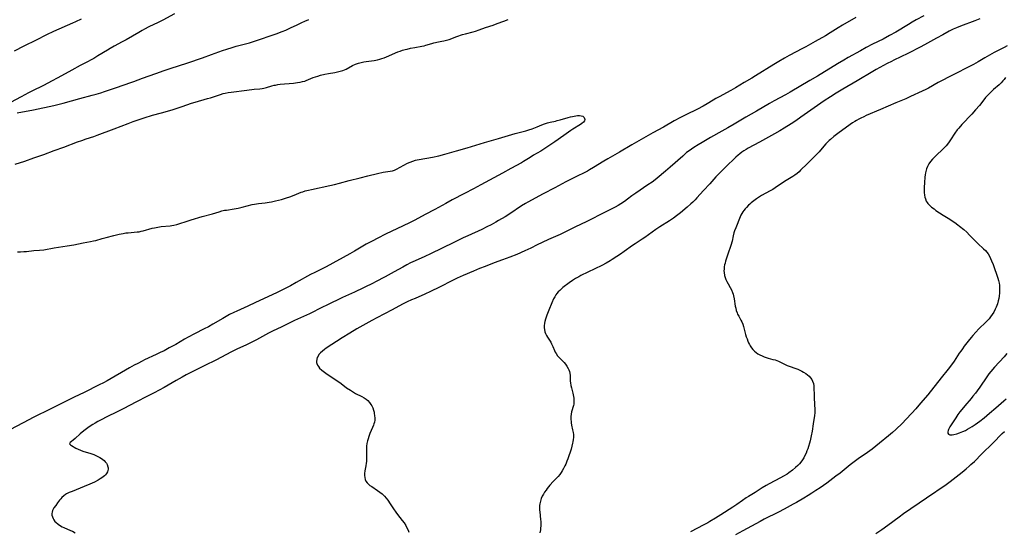
# Model space of a CAD drawing. Units: inches. Extents: x 2091569 to 2097036, y 223119 to 228632.
# Drawn here: x 2093435 to 2093730, y 225582 to 225735 of the extents above; entities that cross this region are included whole.
import ezdxf

# ---------------------------------------------------------------- set-up
doc = ezdxf.new("R2010")
doc.units = ezdxf.units.IN
doc.header["$MEASUREMENT"] = 0
doc.layers.add('c_13_T13S_R19E', color=234, linetype='Continuous')

msp = doc.modelspace()

# ---------------------------------------------------------------- linework, layer by layer
at = {"layer": 'c_13_T13S_R19E'}
for points in [[(2093481.49, 225736.63, 840), (2093477.99, 225734.69, 840), (2093476.59, 225734, 840), (2093473.83, 225732.71, 840), (2093472.52, 225732.05, 840), (2093471.82, 225731.68, 840), (2093470.78, 225731.09, 840), (2093467.03, 225728.9, 840), (2093465.87, 225728.24, 840), (2093463.47, 225726.93, 840), (2093462.28, 225726.26, 840), (2093461.43, 225725.76, 840), (2093458.59, 225724.04, 840), (2093457.31, 225723.3, 840), (2093454.61, 225721.9, 840), (2093453.29, 225721.18, 840), (2093450.75, 225719.79, 840), (2093447.65, 225718.07, 840), (2093443.62, 225715.86, 840), (2093442.29, 225715.17, 840), (2093438.84, 225713.53, 840), (2093437.76, 225712.97, 840), (2093435.59, 225711.79, 840), (2093432.4, 225710.14, 840)], [(2093685.35, 225735.54, 842), (2093681.34, 225733.24, 842), (2093680.07, 225732.45, 842), (2093677.67, 225730.9, 842), (2093676.32, 225730.09, 842), (2093673.18, 225728.35, 842), (2093670.35, 225726.74, 842), (2093669.39, 225726.22, 842), (2093665.43, 225724.13, 842), (2093663.98, 225723.32, 842), (2093662.32, 225722.39, 842), (2093660.79, 225721.47, 842), (2093655.36, 225718.08, 842), (2093654.22, 225717.4, 842), (2093651.91, 225716.06, 842), (2093649.37, 225714.53, 842), (2093647.91, 225713.68, 842), (2093646.63, 225712.97, 842), (2093644.62, 225711.91, 842), (2093643.51, 225711.3, 842), (2093642.69, 225710.83, 842), (2093640.88, 225709.74, 842), (2093639.64, 225709.02, 842), (2093637.95, 225708.13, 842), (2093634.48, 225706.44, 842), (2093632.91, 225705.62, 842), (2093630.97, 225704.58, 842), (2093627.76, 225702.75, 842), (2093624.61, 225701.05, 842), (2093618.35, 225697.41, 842), (2093614.66, 225695.24, 842), (2093611.18, 225693.26, 842), (2093609.99, 225692.55, 842), (2093606.84, 225690.62, 842), (2093605.68, 225689.95, 842), (2093605.03, 225689.6, 842), (2093603.68, 225688.91, 842), (2093602.34, 225688.25, 842), (2093599.77, 225687.02, 842), (2093598.54, 225686.4, 842), (2093595.34, 225684.62, 842), (2093591.79, 225682.76, 842), (2093587.25, 225680.3, 842), (2093586.47, 225679.86, 842), (2093585.32, 225679.15, 842), (2093581.82, 225676.84, 842), (2093580.38, 225675.93, 842), (2093578.48, 225674.78, 842), (2093577.66, 225674.3, 842), (2093576.22, 225673.52, 842), (2093574.93, 225672.88, 842), (2093573.42, 225672.15, 842), (2093569.27, 225670.25, 842), (2093567.86, 225669.58, 842), (2093565.09, 225668.22, 842), (2093558.05, 225664.82, 842), (2093556.37, 225664.04, 842), (2093553.45, 225662.73, 842), (2093552.14, 225662.11, 842), (2093550.99, 225661.53, 842), (2093549.76, 225660.88, 842), (2093547.19, 225659.44, 842), (2093544.48, 225657.99, 842), (2093541.66, 225656.41, 842), (2093540.95, 225656.04, 842), (2093535.38, 225653.4, 842), (2093531.79, 225651.73, 842), (2093527.06, 225649.49, 842), (2093525.74, 225648.85, 842), (2093521.86, 225646.91, 842), (2093517.44, 225644.87, 842), (2093513.65, 225643.02, 842), (2093510.85, 225641.68, 842), (2093509.64, 225641.07, 842), (2093506.03, 225639.14, 842), (2093504.27, 225638.24, 842), (2093502.99, 225637.61, 842), (2093500.18, 225636.28, 842), (2093498.36, 225635.39, 842), (2093494.04, 225633.17, 842), (2093490.39, 225631.32, 842), (2093485.78, 225629.04, 842), (2093484.93, 225628.6, 842), (2093483.74, 225627.96, 842), (2093482.02, 225626.99, 842), (2093478.37, 225624.88, 842), (2093475.45, 225623.29, 842), (2093473.37, 225622.22, 842), (2093469.9, 225620.49, 842), (2093466.3, 225618.56, 842), (2093465.48, 225618.15, 842), (2093463.33, 225617.11, 842), (2093462.23, 225616.55, 842), (2093458.58, 225614.65, 842), (2093457.74, 225614.19, 842), (2093457.03, 225613.77, 842), (2093456.28, 225613.28, 842), (2093455.56, 225612.77, 842), (2093454.33, 225611.85, 842), (2093453.26, 225610.97, 842), (2093451.75, 225609.6, 842), (2093451.19, 225609.13, 842), (2093450.62, 225608.7, 842), (2093450.27, 225608.4, 842), (2093450.1, 225608, 842), (2093450.35, 225607.67, 842), (2093450.68, 225607.45, 842), (2093452.01, 225606.72, 842), (2093452.61, 225606.43, 842), (2093453.31, 225606.13, 842), (2093454.06, 225605.85, 842), (2093456.46, 225605.08, 842), (2093457.31, 225604.77, 842), (2093457.96, 225604.5, 842), (2093458.59, 225604.19, 842), (2093459.19, 225603.86, 842), (2093459.65, 225603.57, 842), (2093460.08, 225603.27, 842), (2093460.44, 225602.97, 842), (2093460.77, 225602.65, 842), (2093461.1, 225602.23, 842), (2093461.36, 225601.79, 842), (2093461.58, 225601.14, 842), (2093461.62, 225600.78, 842), (2093461.61, 225600.41, 842), (2093461.54, 225600.01, 842), (2093461.41, 225599.62, 842), (2093461.15, 225599.15, 842), (2093460.79, 225598.71, 842), (2093460.49, 225598.41, 842), (2093460.16, 225598.13, 842), (2093459.71, 225597.8, 842), (2093459.22, 225597.48, 842), (2093458.68, 225597.17, 842), (2093457.55, 225596.57, 842), (2093456.12, 225595.9, 842), (2093454.49, 225595.22, 842), (2093450.84, 225593.78, 842), (2093449.96, 225593.41, 842), (2093449.14, 225593, 842), (2093448.83, 225592.8, 842), (2093448.34, 225592.44, 842), (2093447.77, 225591.92, 842), (2093447.43, 225591.53, 842), (2093447.1, 225591.14, 842), (2093446.46, 225590.31, 842), (2093445.93, 225589.58, 842), (2093445.42, 225588.84, 842), (2093445.18, 225588.45, 842), (2093444.98, 225588.05, 842), (2093444.83, 225587.58, 842), (2093444.77, 225587.11, 842), (2093444.81, 225586.64, 842), (2093444.93, 225586.17, 842), (2093445.13, 225585.7, 842), (2093445.39, 225585.24, 842), (2093445.71, 225584.8, 842), (2093445.95, 225584.53, 842), (2093446.63, 225583.93, 842), (2093447.33, 225583.47, 842), (2093447.84, 225583.19, 842), (2093448.37, 225582.93, 842), (2093450.38, 225582.11, 842), (2093450.93, 225581.85, 842), (2093451.72, 225581.4, 842)], [(2093705.68, 225736, 840), (2093703.44, 225734.8, 840), (2093702.17, 225734.09, 840), (2093701.1, 225733.46, 840), (2093697.3, 225731.18, 840), (2093695.47, 225730.14, 840), (2093693.5, 225729.1, 840), (2093690.37, 225727.52, 840), (2093688.45, 225726.52, 840), (2093686.76, 225725.61, 840), (2093683.05, 225723.55, 840), (2093681.75, 225722.8, 840), (2093679.88, 225721.69, 840), (2093673.85, 225718.01, 840), (2093671.62, 225716.66, 840), (2093665.69, 225713.2, 840), (2093664.35, 225712.43, 840), (2093660.96, 225710.59, 840), (2093659.55, 225709.8, 840), (2093655.62, 225707.5, 840), (2093652.48, 225705.73, 840), (2093648.93, 225703.59, 840), (2093647.04, 225702.49, 840), (2093645.29, 225701.5, 840), (2093641.92, 225699.64, 840), (2093639.35, 225698.14, 840), (2093638.16, 225697.43, 840), (2093636.87, 225696.61, 840), (2093635.51, 225695.68, 840), (2093634.73, 225695.1, 840), (2093634.13, 225694.6, 840), (2093633.55, 225694.1, 840), (2093629.8, 225690.78, 840), (2093628.37, 225689.54, 840), (2093625.93, 225687.51, 840), (2093625.31, 225687.01, 840), (2093624.4, 225686.32, 840), (2093623.14, 225685.44, 840), (2093619.51, 225683, 840), (2093618.35, 225682.16, 840), (2093617.04, 225681.18, 840), (2093616.12, 225680.51, 840), (2093615.08, 225679.83, 840), (2093614.26, 225679.33, 840), (2093613.37, 225678.82, 840), (2093612.34, 225678.26, 840), (2093610.59, 225677.36, 840), (2093604.67, 225674.43, 840), (2093601.45, 225672.87, 840), (2093598.32, 225671.29, 840), (2093596.91, 225670.64, 840), (2093593.37, 225669.08, 840), (2093591.54, 225668.25, 840), (2093590, 225667.52, 840), (2093588.08, 225666.55, 840), (2093586.36, 225665.74, 840), (2093583.91, 225664.68, 840), (2093581.78, 225663.81, 840), (2093579.65, 225663, 840), (2093577.14, 225662.1, 840), (2093574.43, 225661.09, 840), (2093572.77, 225660.44, 840), (2093570.91, 225659.65, 840), (2093567.89, 225658.33, 840), (2093566.1, 225657.51, 840), (2093564.7, 225656.83, 840), (2093560.74, 225654.84, 840), (2093558.09, 225653.56, 840), (2093556.37, 225652.79, 840), (2093553.45, 225651.52, 840), (2093552.45, 225651.06, 840), (2093551.14, 225650.43, 840), (2093549.75, 225649.73, 840), (2093546.57, 225648.04, 840), (2093541.99, 225645.68, 840), (2093540.57, 225644.94, 840), (2093536.05, 225642.39, 840), (2093533.94, 225641.14, 840), (2093531.68, 225639.74, 840), (2093526.88, 225636.59, 840), (2093526.35, 225636.21, 840), (2093525.73, 225635.73, 840), (2093525.17, 225635.23, 840), (2093524.7, 225634.69, 840), (2093524.43, 225634.27, 840), (2093524.19, 225633.79, 840), (2093524.03, 225633.31, 840), (2093523.94, 225632.67, 840), (2093523.96, 225632.34, 840), (2093524.04, 225632.01, 840), (2093524.23, 225631.56, 840), (2093524.53, 225631.09, 840), (2093524.92, 225630.65, 840), (2093525.56, 225630.08, 840), (2093526.74, 225629.18, 840), (2093527.46, 225628.67, 840), (2093530.05, 225626.93, 840), (2093531.32, 225626.02, 840), (2093532.99, 225624.79, 840), (2093534.12, 225624.01, 840), (2093534.7, 225623.64, 840), (2093535.3, 225623.28, 840), (2093535.69, 225623.07, 840), (2093537.55, 225622.14, 840), (2093538.21, 225621.76, 840), (2093538.79, 225621.37, 840), (2093539.32, 225620.92, 840), (2093539.83, 225620.37, 840), (2093540.27, 225619.77, 840), (2093540.52, 225619.32, 840), (2093540.8, 225618.73, 840), (2093541.02, 225618.11, 840), (2093541.2, 225617.47, 840), (2093541.26, 225617.18, 840), (2093541.38, 225616.41, 840), (2093541.42, 225615.75, 840), (2093541.39, 225615.1, 840), (2093541.29, 225614.46, 840), (2093541.17, 225614.03, 840), (2093541.03, 225613.6, 840), (2093540.76, 225612.91, 840), (2093539.98, 225611.06, 840), (2093539.65, 225610.19, 840), (2093539.44, 225609.54, 840), (2093539.25, 225608.9, 840), (2093539.06, 225608.08, 840), (2093538.96, 225607.3, 840), (2093538.91, 225606.46, 840), (2093538.91, 225605.63, 840), (2093538.96, 225603.9, 840), (2093538.96, 225603.33, 840), (2093538.93, 225602.75, 840), (2093538.87, 225602.17, 840), (2093538.74, 225601.37, 840), (2093538.47, 225599.92, 840), (2093538.36, 225599.12, 840), (2093538.35, 225598.55, 840), (2093538.41, 225597.93, 840), (2093538.55, 225597.35, 840), (2093538.78, 225596.84, 840), (2093539.11, 225596.37, 840), (2093539.49, 225595.97, 840), (2093539.97, 225595.57, 840), (2093540.5, 225595.19, 840), (2093542.26, 225594.03, 840), (2093542.94, 225593.55, 840), (2093543.59, 225593.03, 840), (2093544.02, 225592.64, 840), (2093544.34, 225592.31, 840), (2093544.84, 225591.73, 840), (2093545.32, 225591.12, 840), (2093546.04, 225590.08, 840), (2093547, 225588.56, 840), (2093547.69, 225587.54, 840), (2093548.25, 225586.81, 840), (2093549.65, 225585.07, 840), (2093550.17, 225584.36, 840), (2093550.66, 225583.58, 840), (2093551.05, 225582.89, 840), (2093551.4, 225582.18, 840), (2093551.65, 225581.61, 840)], [(2093453.54, 225735.08, 842), (2093451.85, 225734.25, 842), (2093450.98, 225733.84, 842), (2093445.26, 225731.3, 842), (2093443.19, 225730.34, 842), (2093440.07, 225728.8, 842), (2093436.38, 225726.92, 842), (2093433.52, 225725.47, 842)], [(2093433.83, 225691.67, 842), (2093436.71, 225692.59, 842), (2093439.41, 225693.52, 842), (2093442.4, 225694.58, 842), (2093445.44, 225695.7, 842), (2093448.39, 225696.76, 842), (2093452.48, 225698.32, 842), (2093453.73, 225698.77, 842), (2093455.09, 225699.24, 842), (2093457.37, 225699.97, 842), (2093458.35, 225700.31, 842), (2093463.39, 225702.2, 842), (2093467.61, 225703.84, 842), (2093469.15, 225704.4, 842), (2093470.05, 225704.71, 842), (2093472.43, 225705.5, 842), (2093474.9, 225706.27, 842), (2093477.56, 225707.06, 842), (2093480.74, 225707.95, 842), (2093482.63, 225708.52, 842), (2093483.73, 225708.88, 842), (2093486.62, 225709.89, 842), (2093487.66, 225710.21, 842), (2093491.36, 225711.26, 842), (2093492.24, 225711.53, 842), (2093495.23, 225712.51, 842), (2093496.07, 225712.75, 842), (2093496.64, 225712.89, 842), (2093497.52, 225713.06, 842), (2093498.42, 225713.2, 842), (2093503.14, 225713.81, 842), (2093505.37, 225714.05, 842), (2093506.99, 225714.2, 842), (2093507.69, 225714.29, 842), (2093508.21, 225714.38, 842), (2093509.02, 225714.58, 842), (2093510.56, 225715.06, 842), (2093511.33, 225715.27, 842), (2093511.67, 225715.34, 842), (2093512.4, 225715.47, 842), (2093513.14, 225715.55, 842), (2093517.12, 225715.93, 842), (2093518.33, 225716.07, 842), (2093519.07, 225716.18, 842), (2093519.8, 225716.34, 842), (2093520.46, 225716.52, 842), (2093520.91, 225716.68, 842), (2093522.97, 225717.54, 842), (2093523.65, 225717.79, 842), (2093524.35, 225718.03, 842), (2093525.22, 225718.27, 842), (2093526.48, 225718.56, 842), (2093527.54, 225718.75, 842), (2093529.48, 225719.08, 842), (2093530.28, 225719.24, 842), (2093531.06, 225719.43, 842), (2093531.82, 225719.66, 842), (2093532.37, 225719.89, 842), (2093532.81, 225720.1, 842), (2093534.7, 225721.14, 842), (2093535.67, 225721.57, 842), (2093536.55, 225721.87, 842), (2093537.33, 225722.07, 842), (2093538.12, 225722.23, 842), (2093538.88, 225722.36, 842), (2093541.21, 225722.69, 842), (2093542.23, 225722.89, 842), (2093542.9, 225723.05, 842), (2093543.57, 225723.25, 842), (2093544.24, 225723.47, 842), (2093544.94, 225723.74, 842), (2093545.64, 225724.05, 842), (2093547.59, 225724.94, 842), (2093548.3, 225725.23, 842), (2093549.02, 225725.49, 842), (2093549.75, 225725.72, 842), (2093550.48, 225725.94, 842), (2093551.1, 225726.1, 842), (2093552.09, 225726.32, 842), (2093553.38, 225726.56, 842), (2093555.53, 225726.92, 842), (2093556.18, 225727.06, 842), (2093556.73, 225727.22, 842), (2093558.45, 225727.79, 842), (2093559.13, 225727.99, 842), (2093559.54, 225728.09, 842), (2093560, 225728.18, 842), (2093561.43, 225728.42, 842), (2093562.11, 225728.54, 842), (2093562.5, 225728.63, 842), (2093562.85, 225728.73, 842), (2093563.63, 225728.98, 842), (2093565.99, 225729.85, 842), (2093567.71, 225730.44, 842), (2093568.55, 225730.69, 842), (2093570.85, 225731.22, 842), (2093571.53, 225731.41, 842), (2093572.68, 225731.83, 842), (2093574.53, 225732.53, 842), (2093576.82, 225733.28, 842), (2093578.01, 225733.7, 842), (2093580, 225734.46, 842), (2093581.32, 225734.93, 842)], [(2093434.36, 225706.97, 840), (2093439.27, 225707.92, 840), (2093445.35, 225709.25, 840), (2093448.13, 225709.94, 840), (2093453.16, 225711.32, 840), (2093456.84, 225712.27, 840), (2093458.01, 225712.6, 840), (2093459.41, 225713.01, 840), (2093460.55, 225713.37, 840), (2093464.08, 225714.56, 840), (2093468.4, 225716.06, 840), (2093469.36, 225716.41, 840), (2093471.88, 225717.36, 840), (2093475.86, 225718.76, 840), (2093478.44, 225719.69, 840), (2093480.2, 225720.3, 840), (2093485.48, 225721.98, 840), (2093489.87, 225723.44, 840), (2093492.6, 225724.42, 840), (2093495.87, 225725.64, 840), (2093497.13, 225726.09, 840), (2093498.75, 225726.6, 840), (2093499.96, 225726.93, 840), (2093502.36, 225727.53, 840), (2093503.88, 225727.98, 840), (2093505.41, 225728.47, 840), (2093511.91, 225730.66, 840), (2093513.73, 225731.34, 840), (2093514.81, 225731.79, 840), (2093516.2, 225732.42, 840), (2093518.16, 225733.37, 840), (2093519.57, 225734.03, 840), (2093520.48, 225734.42, 840), (2093521.73, 225734.93, 840)], [(2093722.5, 225735.13, 838), (2093720.97, 225734.56, 838), (2093716.63, 225732.9, 838), (2093715.49, 225732.43, 838), (2093714.52, 225732, 838), (2093713.29, 225731.4, 838), (2093711.36, 225730.39, 838), (2093709.45, 225729.33, 838), (2093706.82, 225727.82, 838), (2093704.83, 225726.76, 838), (2093700.88, 225724.75, 838), (2093696.75, 225722.78, 838), (2093696, 225722.41, 838), (2093694.78, 225721.77, 838), (2093691.44, 225719.94, 838), (2093690.4, 225719.36, 838), (2093685.71, 225716.58, 838), (2093681.45, 225714.12, 838), (2093679.45, 225712.91, 838), (2093677.76, 225711.83, 838), (2093675.93, 225710.62, 838), (2093668.88, 225705.7, 838), (2093667.37, 225704.67, 838), (2093665.98, 225703.76, 838), (2093663.9, 225702.46, 838), (2093662.59, 225701.68, 838), (2093661, 225700.77, 838), (2093656.51, 225698.24, 838), (2093653.17, 225696.41, 838), (2093652.51, 225696.03, 838), (2093651.88, 225695.64, 838), (2093651.26, 225695.23, 838), (2093650.66, 225694.79, 838), (2093650.15, 225694.37, 838), (2093649.46, 225693.74, 838), (2093646.38, 225690.8, 838), (2093645.15, 225689.58, 838), (2093644.09, 225688.49, 838), (2093643.47, 225687.83, 838), (2093641.63, 225685.79, 838), (2093639.79, 225683.79, 838), (2093637.82, 225681.59, 838), (2093637.26, 225680.98, 838), (2093636.62, 225680.33, 838), (2093636.01, 225679.75, 838), (2093634.91, 225678.78, 838), (2093632.9, 225677.12, 838), (2093631.69, 225676.16, 838), (2093630.83, 225675.53, 838), (2093629.58, 225674.69, 838), (2093626.67, 225672.87, 838), (2093625.54, 225672.12, 838), (2093624.44, 225671.36, 838), (2093622.23, 225669.73, 838), (2093621.47, 225669.22, 838), (2093619.34, 225667.87, 838), (2093618.54, 225667.33, 838), (2093616.05, 225665.54, 838), (2093614.96, 225664.78, 838), (2093613.85, 225664.04, 838), (2093612.46, 225663.13, 838), (2093611.81, 225662.73, 838), (2093610.64, 225662.03, 838), (2093609.4, 225661.38, 838), (2093603.11, 225658.34, 838), (2093602.45, 225658, 838), (2093601.51, 225657.48, 838), (2093600.59, 225656.89, 838), (2093599.59, 225656.18, 838), (2093597.71, 225654.72, 838), (2093597.2, 225654.3, 838), (2093596.75, 225653.89, 838), (2093596.32, 225653.45, 838), (2093595.91, 225652.97, 838), (2093595.6, 225652.54, 838), (2093595.25, 225651.96, 838), (2093594.94, 225651.36, 838), (2093594.4, 225650.19, 838), (2093593.47, 225647.96, 838), (2093592.91, 225646.53, 838), (2093592.47, 225645.3, 838), (2093592.28, 225644.64, 838), (2093592.16, 225644.07, 838), (2093592.09, 225643.3, 838), (2093592.09, 225642.74, 838), (2093592.15, 225642.19, 838), (2093592.31, 225641.49, 838), (2093592.49, 225640.98, 838), (2093592.78, 225640.4, 838), (2093593.08, 225639.88, 838), (2093594.05, 225638.41, 838), (2093594.33, 225637.92, 838), (2093594.69, 225637.13, 838), (2093595.16, 225635.95, 838), (2093595.4, 225635.45, 838), (2093595.65, 225635.02, 838), (2093596.11, 225634.36, 838), (2093596.48, 225633.94, 838), (2093598.05, 225632.35, 838), (2093598.46, 225631.86, 838), (2093598.92, 225631.23, 838), (2093599.3, 225630.57, 838), (2093599.47, 225630.18, 838), (2093599.65, 225629.67, 838), (2093599.77, 225629.14, 838), (2093599.85, 225628.46, 838), (2093599.9, 225626.71, 838), (2093599.94, 225626.2, 838), (2093600.06, 225625.49, 838), (2093600.23, 225624.78, 838), (2093600.66, 225623.15, 838), (2093600.87, 225622.17, 838), (2093600.96, 225621.65, 838), (2093601, 225621.23, 838), (2093601.02, 225620.82, 838), (2093601.01, 225620.36, 838), (2093600.95, 225619.91, 838), (2093600.85, 225619.47, 838), (2093600.3, 225617.58, 838), (2093600.16, 225616.92, 838), (2093600.08, 225616.17, 838), (2093600.07, 225615.7, 838), (2093600.09, 225615.22, 838), (2093600.13, 225614.74, 838), (2093600.18, 225614.26, 838), (2093600.29, 225613.63, 838), (2093600.61, 225612.2, 838), (2093600.77, 225611.4, 838), (2093600.84, 225610.79, 838), (2093600.85, 225609.93, 838), (2093600.8, 225609.28, 838), (2093600.7, 225608.62, 838), (2093600.62, 225608.19, 838), (2093600.4, 225607.29, 838), (2093600.14, 225606.43, 838), (2093599.16, 225603.53, 838), (2093598.89, 225602.79, 838), (2093598.54, 225601.94, 838), (2093598.28, 225601.37, 838), (2093597.92, 225600.65, 838), (2093597.51, 225599.94, 838), (2093597.2, 225599.47, 838), (2093596.75, 225598.85, 838), (2093596.27, 225598.26, 838), (2093595.83, 225597.77, 838), (2093594.82, 225596.71, 838), (2093593.82, 225595.6, 838), (2093593.04, 225594.67, 838), (2093592.67, 225594.18, 838), (2093592.22, 225593.52, 838), (2093591.9, 225592.99, 838), (2093591.55, 225592.32, 838), (2093591.25, 225591.62, 838), (2093590.98, 225590.83, 838), (2093590.8, 225590.03, 838), (2093590.74, 225589.52, 838), (2093590.72, 225588.87, 838), (2093590.74, 225588.2, 838), (2093590.78, 225587.68, 838), (2093591.03, 225585.32, 838), (2093591.08, 225584.74, 838), (2093591.11, 225584.16, 838), (2093591.09, 225583.41, 838), (2093591.04, 225582.83, 838), (2093590.96, 225582.25, 838), (2093590.76, 225581.36, 838)], [(2093730.64, 225727.07, 836), (2093729.74, 225726.55, 836), (2093726.8, 225725.02, 836), (2093725.32, 225724.23, 836), (2093723.96, 225723.45, 836), (2093721.96, 225722.28, 836), (2093720.6, 225721.52, 836), (2093718.37, 225720.37, 836), (2093715.65, 225719.03, 836), (2093714.46, 225718.43, 836), (2093709.99, 225716.04, 836), (2093707.06, 225714.41, 836), (2093706.32, 225714.02, 836), (2093705.16, 225713.45, 836), (2093701.75, 225711.86, 836), (2093700.35, 225711.23, 836), (2093697.33, 225709.99, 836), (2093692.77, 225707.98, 836), (2093688.46, 225706.19, 836), (2093687.73, 225705.86, 836), (2093686.88, 225705.45, 836), (2093686.21, 225705.1, 836), (2093685.56, 225704.73, 836), (2093685.08, 225704.43, 836), (2093684.41, 225704, 836), (2093680.4, 225701.13, 836), (2093678.77, 225699.9, 836), (2093677.77, 225699.07, 836), (2093677.39, 225698.73, 836), (2093676.7, 225698.05, 836), (2093676.42, 225697.76, 836), (2093675.81, 225697.07, 836), (2093674.36, 225695.35, 836), (2093673.8, 225694.74, 836), (2093673.23, 225694.14, 836), (2093670.8, 225691.79, 836), (2093668.85, 225689.86, 836), (2093668.37, 225689.41, 836), (2093667.78, 225688.89, 836), (2093667.11, 225688.38, 836), (2093666.53, 225687.99, 836), (2093664.01, 225686.44, 836), (2093661.24, 225684.57, 836), (2093660.53, 225684.13, 836), (2093659.77, 225683.69, 836), (2093657.18, 225682.29, 836), (2093656.54, 225681.92, 836), (2093655.61, 225681.32, 836), (2093654.79, 225680.7, 836), (2093654.07, 225680.1, 836), (2093653.65, 225679.73, 836), (2093653.25, 225679.35, 836), (2093652.62, 225678.71, 836), (2093652.24, 225678.28, 836), (2093651.88, 225677.83, 836), (2093651.54, 225677.36, 836), (2093651.24, 225676.87, 836), (2093650.98, 225676.4, 836), (2093650.75, 225675.9, 836), (2093649.43, 225672.59, 836), (2093649.1, 225671.71, 836), (2093648.9, 225671.08, 836), (2093648.68, 225670.21, 836), (2093648.35, 225668.66, 836), (2093648.25, 225668.28, 836), (2093648.04, 225667.59, 836), (2093646.95, 225664.46, 836), (2093646.66, 225663.57, 836), (2093646.39, 225662.68, 836), (2093646.22, 225662.09, 836), (2093646.1, 225661.56, 836), (2093645.98, 225660.91, 836), (2093645.92, 225660.26, 836), (2093645.91, 225659.76, 836), (2093645.94, 225659.26, 836), (2093646.08, 225658.4, 836), (2093646.27, 225657.76, 836), (2093646.5, 225657.14, 836), (2093646.78, 225656.53, 836), (2093647.15, 225655.87, 836), (2093647.77, 225654.78, 836), (2093648.16, 225654.04, 836), (2093648.48, 225653.28, 836), (2093648.63, 225652.8, 836), (2093648.78, 225652.23, 836), (2093648.94, 225651.37, 836), (2093649.28, 225649.22, 836), (2093649.41, 225648.54, 836), (2093649.58, 225647.88, 836), (2093649.82, 225647.2, 836), (2093649.99, 225646.81, 836), (2093650.33, 225646.15, 836), (2093650.98, 225644.99, 836), (2093651.25, 225644.48, 836), (2093651.54, 225643.82, 836), (2093651.78, 225643.06, 836), (2093652.35, 225640.72, 836), (2093652.58, 225640, 836), (2093652.8, 225639.36, 836), (2093653.05, 225638.73, 836), (2093653.27, 225638.23, 836), (2093653.51, 225637.74, 836), (2093653.76, 225637.27, 836), (2093654.13, 225636.69, 836), (2093654.54, 225636.18, 836), (2093655, 225635.72, 836), (2093655.51, 225635.32, 836), (2093656.03, 225634.97, 836), (2093656.67, 225634.61, 836), (2093657.34, 225634.28, 836), (2093657.92, 225634.03, 836), (2093658.51, 225633.81, 836), (2093659.11, 225633.63, 836), (2093660.55, 225633.26, 836), (2093661.2, 225633.08, 836), (2093661.71, 225632.9, 836), (2093662.21, 225632.7, 836), (2093662.8, 225632.43, 836), (2093663.97, 225631.85, 836), (2093664.83, 225631.46, 836), (2093665.42, 225631.24, 836), (2093667.45, 225630.57, 836), (2093668.02, 225630.34, 836), (2093668.58, 225630.08, 836), (2093669.17, 225629.78, 836), (2093669.74, 225629.46, 836), (2093670.36, 225629.06, 836), (2093670.9, 225628.67, 836), (2093671.39, 225628.24, 836), (2093671.82, 225627.77, 836), (2093672.15, 225627.28, 836), (2093672.42, 225626.75, 836), (2093672.65, 225626.05, 836), (2093672.77, 225625.3, 836), (2093672.81, 225624.65, 836), (2093672.85, 225622.69, 836), (2093672.89, 225621.68, 836), (2093673.14, 225618.21, 836), (2093673.14, 225617.61, 836), (2093673.13, 225617.25, 836), (2093673.04, 225616.49, 836), (2093672.58, 225614.02, 836), (2093672.26, 225611.74, 836), (2093672.03, 225610.4, 836), (2093671.7, 225608.87, 836), (2093671.51, 225608.16, 836), (2093671.23, 225607.2, 836), (2093671, 225606.53, 836), (2093670.74, 225605.87, 836), (2093670.46, 225605.23, 836), (2093670.11, 225604.49, 836), (2093669.77, 225603.84, 836), (2093669.4, 225603.22, 836), (2093668.92, 225602.52, 836), (2093668.5, 225602, 836), (2093668.05, 225601.52, 836), (2093667.34, 225600.87, 836), (2093666.45, 225600.13, 836), (2093665.35, 225599.31, 836), (2093664.77, 225598.91, 836), (2093663.76, 225598.29, 836), (2093662.8, 225597.78, 836), (2093659.46, 225596.03, 836), (2093658.56, 225595.53, 836), (2093657.36, 225594.82, 836), (2093655.26, 225593.47, 836), (2093653.22, 225592.24, 836), (2093652.56, 225591.82, 836), (2093651.48, 225591.07, 836), (2093649.76, 225589.82, 836), (2093648.6, 225589.04, 836), (2093645, 225586.76, 836), (2093643.39, 225585.77, 836), (2093641.72, 225584.77, 836), (2093641.03, 225584.37, 836), (2093639.85, 225583.74, 836), (2093635.84, 225581.68, 836)], [(2093730.11, 225717.56, 834), (2093729.76, 225717.03, 834), (2093729.38, 225716.55, 834), (2093728.82, 225715.94, 834), (2093728.21, 225715.37, 834), (2093726.57, 225713.98, 834), (2093725.93, 225713.41, 834), (2093725.31, 225712.81, 834), (2093724.74, 225712.22, 834), (2093724.19, 225711.58, 834), (2093723.66, 225710.93, 834), (2093722.32, 225709.22, 834), (2093721.21, 225707.88, 834), (2093720.08, 225706.64, 834), (2093717.11, 225703.52, 834), (2093716.16, 225702.44, 834), (2093715.71, 225701.89, 834), (2093715.03, 225700.97, 834), (2093713.69, 225698.91, 834), (2093713.33, 225698.38, 834), (2093712.77, 225697.63, 834), (2093712.38, 225697.16, 834), (2093711.96, 225696.7, 834), (2093711.37, 225696.1, 834), (2093709.41, 225694.29, 834), (2093708.86, 225693.75, 834), (2093708.34, 225693.2, 834), (2093707.75, 225692.5, 834), (2093707.23, 225691.76, 834), (2093706.83, 225690.99, 834), (2093706.53, 225690.23, 834), (2093706.3, 225689.44, 834), (2093706.22, 225689.09, 834), (2093706.11, 225688.49, 834), (2093706.04, 225687.72, 834), (2093705.94, 225686.17, 834), (2093705.82, 225684.63, 834), (2093705.79, 225683.94, 834), (2093705.8, 225683.17, 834), (2093705.88, 225682.42, 834), (2093706, 225681.83, 834), (2093706.17, 225681.25, 834), (2093706.44, 225680.64, 834), (2093706.69, 225680.23, 834), (2093706.9, 225679.94, 834), (2093707.42, 225679.36, 834), (2093708.02, 225678.82, 834), (2093708.75, 225678.25, 834), (2093709.34, 225677.84, 834), (2093710.41, 225677.13, 834), (2093711.54, 225676.41, 834), (2093713.47, 225675.23, 834), (2093714.23, 225674.74, 834), (2093714.98, 225674.22, 834), (2093715.87, 225673.56, 834), (2093716.41, 225673.14, 834), (2093717.63, 225672.12, 834), (2093718.53, 225671.3, 834), (2093719.4, 225670.46, 834), (2093721.82, 225667.96, 834), (2093723.6, 225666.32, 834), (2093724.12, 225665.8, 834), (2093724.56, 225665.3, 834), (2093724.93, 225664.79, 834), (2093725.34, 225664.15, 834), (2093725.69, 225663.48, 834), (2093726, 225662.79, 834), (2093726.44, 225661.65, 834), (2093727.83, 225657.51, 834), (2093728.02, 225656.87, 834), (2093728.22, 225656.03, 834), (2093728.3, 225655.5, 834), (2093728.36, 225654.97, 834), (2093728.39, 225654.35, 834), (2093728.39, 225653.75, 834), (2093728.36, 225653.15, 834), (2093728.25, 225652.19, 834), (2093728.12, 225651.46, 834), (2093727.95, 225650.74, 834), (2093727.71, 225649.91, 834), (2093727.34, 225648.87, 834), (2093727.09, 225648.29, 834), (2093726.66, 225647.43, 834), (2093726.19, 225646.67, 834), (2093725.67, 225645.95, 834), (2093725.24, 225645.41, 834), (2093724.78, 225644.89, 834), (2093724.29, 225644.37, 834), (2093722.18, 225642.35, 834), (2093721.25, 225641.39, 834), (2093720.37, 225640.41, 834), (2093719.85, 225639.79, 834), (2093719.02, 225638.75, 834), (2093717.81, 225637.2, 834), (2093717.23, 225636.42, 834), (2093716.76, 225635.76, 834), (2093716.3, 225635.08, 834), (2093714.78, 225632.75, 834), (2093714.01, 225631.67, 834), (2093712.96, 225630.32, 834), (2093710.87, 225627.73, 834), (2093706.89, 225622.67, 834), (2093704.75, 225620.13, 834), (2093703.36, 225618.51, 834), (2093702.15, 225617.19, 834), (2093700.37, 225615.31, 834), (2093699.31, 225614.22, 834), (2093697.36, 225612.32, 834), (2093696.31, 225611.36, 834), (2093695.16, 225610.39, 834), (2093692.44, 225608.16, 834), (2093691.38, 225607.31, 834), (2093690.21, 225606.39, 834), (2093688.83, 225605.36, 834), (2093686.08, 225603.48, 834), (2093684.9, 225602.63, 834), (2093683.65, 225601.68, 834), (2093680.66, 225599.26, 834), (2093679.39, 225598.28, 834), (2093676.69, 225596.27, 834), (2093674.68, 225594.87, 834), (2093673.39, 225594.01, 834), (2093672.17, 225593.21, 834), (2093671.07, 225592.52, 834), (2093669.79, 225591.74, 834), (2093667.59, 225590.45, 834), (2093666.61, 225589.9, 834), (2093663.91, 225588.45, 834), (2093662.17, 225587.54, 834), (2093657.9, 225585.42, 834), (2093656.73, 225584.81, 834), (2093655.43, 225584.11, 834), (2093651.59, 225581.97, 834), (2093649.4, 225580.78, 834)], [(2093434.51, 225665.43, 844), (2093435.44, 225665.45, 844), (2093436.37, 225665.5, 844), (2093437.15, 225665.56, 844), (2093439.42, 225665.8, 844), (2093441.05, 225665.94, 844), (2093442.35, 225666.08, 844), (2093445.47, 225666.61, 844), (2093449.39, 225667.21, 844), (2093451.38, 225667.57, 844), (2093454.18, 225668.14, 844), (2093456.39, 225668.51, 844), (2093457.29, 225668.69, 844), (2093457.99, 225668.86, 844), (2093459.89, 225669.4, 844), (2093461.04, 225669.71, 844), (2093463.34, 225670.27, 844), (2093464.88, 225670.67, 844), (2093466.12, 225670.96, 844), (2093466.95, 225671.08, 844), (2093467.63, 225671.15, 844), (2093469.43, 225671.27, 844), (2093470.27, 225671.37, 844), (2093470.91, 225671.46, 844), (2093471.53, 225671.58, 844), (2093472.15, 225671.72, 844), (2093474.83, 225672.48, 844), (2093475.53, 225672.64, 844), (2093476.03, 225672.74, 844), (2093477.54, 225672.97, 844), (2093480.16, 225673.25, 844), (2093480.73, 225673.33, 844), (2093481.3, 225673.43, 844), (2093482.23, 225673.65, 844), (2093483.09, 225673.9, 844), (2093484.97, 225674.52, 844), (2093486.49, 225675, 844), (2093489.73, 225675.96, 844), (2093492.87, 225676.84, 844), (2093494.86, 225677.43, 844), (2093495.64, 225677.65, 844), (2093496.49, 225677.85, 844), (2093497, 225677.94, 844), (2093499.38, 225678.31, 844), (2093500.56, 225678.54, 844), (2093501.71, 225678.81, 844), (2093504.76, 225679.55, 844), (2093505.46, 225679.69, 844), (2093506.58, 225679.87, 844), (2093508.6, 225680.13, 844), (2093509.83, 225680.31, 844), (2093510.5, 225680.43, 844), (2093511.73, 225680.67, 844), (2093512.64, 225680.89, 844), (2093513.54, 225681.13, 844), (2093515.04, 225681.58, 844), (2093516.03, 225681.92, 844), (2093517.29, 225682.38, 844), (2093519.38, 225683.24, 844), (2093519.88, 225683.42, 844), (2093520.57, 225683.66, 844), (2093521.07, 225683.8, 844), (2093521.58, 225683.93, 844), (2093522.51, 225684.13, 844), (2093527.93, 225685.25, 844), (2093529.36, 225685.57, 844), (2093530.83, 225685.95, 844), (2093533.76, 225686.76, 844), (2093537, 225687.6, 844), (2093539.35, 225688.19, 844), (2093542.19, 225688.87, 844), (2093543.91, 225689.23, 844), (2093546.03, 225689.54, 844), (2093546.76, 225689.7, 844), (2093547.34, 225689.89, 844), (2093547.93, 225690.16, 844), (2093550.14, 225691.38, 844), (2093551.22, 225691.92, 844), (2093551.99, 225692.25, 844), (2093552.78, 225692.55, 844), (2093553.56, 225692.81, 844), (2093554.13, 225692.95, 844), (2093554.7, 225693.08, 844), (2093558.65, 225693.8, 844), (2093560.55, 225694.2, 844), (2093562.37, 225694.67, 844), (2093565.84, 225695.64, 844), (2093569.1, 225696.59, 844), (2093574.26, 225698.18, 844), (2093578.46, 225699.32, 844), (2093580.41, 225699.89, 844), (2093583.38, 225700.8, 844), (2093586.65, 225701.68, 844), (2093587.56, 225701.96, 844), (2093588.46, 225702.27, 844), (2093589.97, 225702.83, 844), (2093591.4, 225703.42, 844), (2093592.21, 225703.74, 844), (2093593.07, 225704.02, 844), (2093593.93, 225704.22, 844), (2093595.46, 225704.55, 844), (2093596.02, 225704.68, 844), (2093596.93, 225704.93, 844), (2093599.32, 225705.63, 844), (2093599.97, 225705.81, 844), (2093600.6, 225705.96, 844), (2093601.1, 225706.06, 844), (2093601.57, 225706.13, 844), (2093602.1, 225706.18, 844), (2093602.65, 225706.19, 844), (2093603.15, 225706.13, 844), (2093603.63, 225705.98, 844), (2093604.07, 225705.63, 844), (2093604.22, 225705.06, 844), (2093604.12, 225704.65, 844), (2093603.83, 225704.25, 844), (2093603.34, 225703.81, 844), (2093602.93, 225703.51, 844), (2093600.66, 225702.1, 844), (2093600.06, 225701.7, 844), (2093597.95, 225700.24, 844), (2093595.29, 225698.34, 844), (2093592.3, 225696.32, 844), (2093591.1, 225695.59, 844), (2093588.94, 225694.36, 844), (2093587.87, 225693.69, 844), (2093585.94, 225692.45, 844), (2093585.34, 225692.09, 844), (2093582.17, 225690.34, 844), (2093579.68, 225688.92, 844), (2093578.37, 225688.23, 844), (2093575.71, 225686.85, 844), (2093573.1, 225685.47, 844), (2093570.96, 225684.31, 844), (2093568.31, 225682.85, 844), (2093564.58, 225680.95, 844), (2093562.65, 225679.91, 844), (2093559.37, 225678.11, 844), (2093556.46, 225676.58, 844), (2093553.35, 225674.91, 844), (2093551.99, 225674.22, 844), (2093549.67, 225673.08, 844), (2093544.8, 225670.77, 844), (2093542.12, 225669.44, 844), (2093540.8, 225668.76, 844), (2093538.86, 225667.69, 844), (2093535.33, 225665.61, 844), (2093533.96, 225664.85, 844), (2093526.85, 225660.99, 844), (2093523.48, 225659.27, 844), (2093522.22, 225658.61, 844), (2093517.94, 225656.24, 844), (2093516.18, 225655.31, 844), (2093514.39, 225654.39, 844), (2093512, 225653.21, 844), (2093505.72, 225650.23, 844), (2093503.42, 225649.18, 844), (2093500.12, 225647.72, 844), (2093499.19, 225647.29, 844), (2093497.92, 225646.64, 844), (2093495.91, 225645.52, 844), (2093492.91, 225643.75, 844), (2093491.64, 225643.03, 844), (2093490.33, 225642.35, 844), (2093487.47, 225640.95, 844), (2093485.59, 225639.95, 844), (2093484.5, 225639.34, 844), (2093481.87, 225637.76, 844), (2093479.91, 225636.67, 844), (2093478.38, 225635.86, 844), (2093477.23, 225635.28, 844), (2093475.95, 225634.68, 844), (2093472.46, 225633.08, 844), (2093471.78, 225632.74, 844), (2093470.47, 225632.07, 844), (2093469.44, 225631.51, 844), (2093468, 225630.7, 844), (2093461.38, 225626.89, 844), (2093460.23, 225626.27, 844), (2093458.95, 225625.61, 844), (2093454.49, 225623.4, 844), (2093451.45, 225621.98, 844), (2093449.65, 225621.1, 844), (2093444.26, 225618.35, 844), (2093439.44, 225615.93, 844), (2093436.25, 225614.25, 844), (2093430.35, 225611.2, 844)], [(2093730.54, 225635, 832), (2093729.73, 225634.06, 832), (2093726.89, 225630.94, 832), (2093725.75, 225629.61, 832), (2093725.2, 225628.92, 832), (2093724.56, 225628.04, 832), (2093722.48, 225624.95, 832), (2093721.68, 225623.85, 832), (2093721.18, 225623.19, 832), (2093720.41, 225622.21, 832), (2093719.86, 225621.54, 832), (2093717.94, 225619.34, 832), (2093717.06, 225618.29, 832), (2093716.47, 225617.54, 832), (2093715.91, 225616.79, 832), (2093715.25, 225615.77, 832), (2093714.53, 225614.61, 832), (2093713.52, 225613.07, 832), (2093713.27, 225612.65, 832), (2093713.06, 225612.26, 832), (2093712.94, 225611.96, 832), (2093712.85, 225611.55, 832), (2093712.89, 225611.14, 832), (2093713.1, 225610.84, 832), (2093713.45, 225610.68, 832), (2093713.74, 225610.65, 832), (2093714.21, 225610.67, 832), (2093714.73, 225610.74, 832), (2093715.56, 225610.96, 832), (2093716.41, 225611.26, 832), (2093717.42, 225611.7, 832), (2093718.13, 225612.03, 832), (2093718.8, 225612.38, 832), (2093720.17, 225613.16, 832), (2093721.08, 225613.74, 832), (2093721.8, 225614.25, 832), (2093722.46, 225614.76, 832), (2093723.72, 225615.78, 832), (2093725.38, 225617.15, 832), (2093727.29, 225618.78, 832), (2093729.64, 225620.84, 832), (2093730.39, 225621.47, 832)], [(2093691.37, 225581.19, 834), (2093693.16, 225582.42, 834), (2093694.92, 225583.66, 834), (2093698.36, 225586.2, 834), (2093699.65, 225587.12, 834), (2093706.46, 225591.84, 834), (2093712.36, 225595.85, 834), (2093713.62, 225596.75, 834), (2093715.39, 225598.09, 834), (2093717.17, 225599.52, 834), (2093718.34, 225600.48, 834), (2093719.28, 225601.3, 834), (2093719.81, 225601.78, 834), (2093720.82, 225602.76, 834), (2093723.07, 225605.03, 834), (2093726.34, 225608.2, 834), (2093729.17, 225611.05, 834), (2093729.86, 225611.71, 834)]]:
    msp.add_polyline3d(points, dxfattribs=at)

doc.saveas('drawing.dxf')
